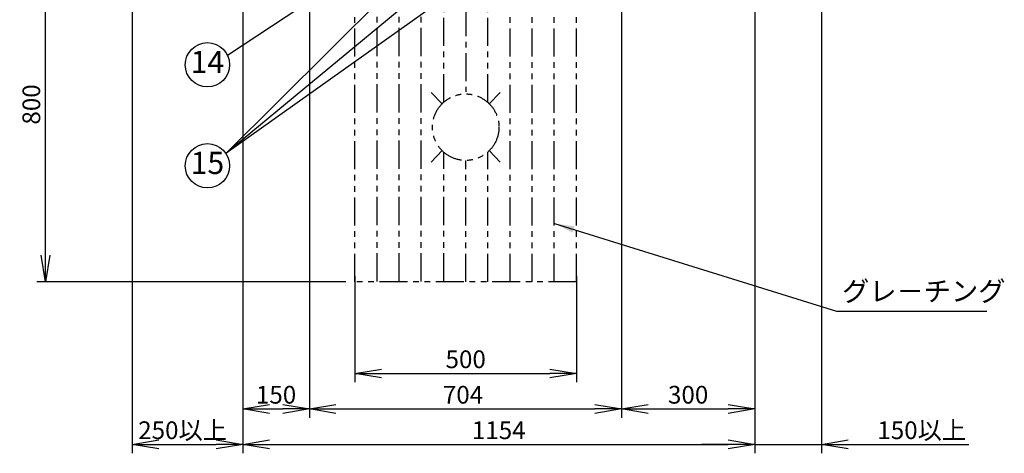
# Model space of a CAD drawing. Extents: x 19 to 8118, y 0 to 5507.
# Drawn here: x 1672 to 3892, y 2942 to 3920 of the extents above; entities that cross this region are included whole.
import ezdxf
from ezdxf.enums import TextEntityAlignment as Align

# ---------------------------------------------------------------- set-up
doc = ezdxf.new("R2010")
doc.units = 0
doc.header["$LTSCALE"] = 2
doc.header["$MEASUREMENT"] = 0
doc.linetypes.add('CENTER', pattern=[50.8, 31.75, -6.35, 6.35, -6.35])
doc.linetypes.add('PHANTOM', pattern=[63.5, 31.75, -6.35, 6.35, -6.35, 6.35, -6.35])
doc.layers.add('DANMEN', color=7, linetype='Continuous')
doc.layers.add('SUNPOU', color=7, linetype='Continuous')
doc.styles.add('BIGFONT', font='romans.shx', dxfattribs={"bigfont": 'bigfont.shx'})
doc.styles.get("Standard").update_dxf_attribs({"font": 'romans.shx', "bigfont": 'extfont.shx'})
doc.dimstyles.new('MORITA', dxfattribs={"dimtxt": 3, "dimasz": 3, "dimexe": 2, "dimexo": 2, "dimgap": 1, "dimtad": 0, "dimdec": 0, "dimdsep": 46, "dimtxsty": 'BIGFONT', "dimcen": 0, "dimdle": 1.5, "dimclrt": 2, "dimadec": 0, "dimazin": 0, "dimtfac": 1, "dimtdec": 4, "dimtmove": 0, "dimatfit": 3, "dimfxl": 1, "dimtvp": 1, "dimtolj": 1, "dimtzin": 0, "dimarcsym": 0})
doc.dimstyles.get("Standard").update_dxf_attribs({"dimscale": 20, "dimtxt": 2, "dimasz": 3, "dimexe": 1, "dimexo": 1, "dimgap": 0.6, "dimtad": 3, "dimdec": 0, "dimzin": 0, "dimdsep": 46, "dimtxsty": 'Standard', "dimblk": 'OPEN', "dimcen": 1.5, "dimadec": 0, "dimazin": 0, "dimtfac": 1, "dimtdec": 0, "dimtmove": 0, "dimatfit": 0, "dimldrblk": 'DOT', "dimfxl": 1, "dimtolj": 1, "dimtzin": 0, "dimarcsym": 0})

# ---------------------------------------------------------------- blocks, each defined once
blk = doc.blocks.new('_OPEN')
at = {"color": 0, "linetype": 'ByBlock'}
for p, q in [((-1, 0.167), (0, 0)), ((0, 0), (-1, -0.167)), ((0, 0), (-1, 0))]:
    blk.add_line(p, q, dxfattribs=at)
blk = doc.blocks.new('*D15')
at = {"layer": 'DEFPOINTS', "color": 0}
for p in [(2427.7, 3361.9), (2927.7, 3361.9), (2927.7, 3122.3)]:
    blk.add_point(p, dxfattribs=at)
at = {"layer": 'SUNPOU', "color": 0, "lineweight": -2}
for p, q in [((2427.7, 3341.9), (2427.7, 3102.3)), ((2927.7, 3341.9), (2927.7, 3102.3)), ((2487.7, 3122.3), (2867.7, 3122.3))]:
    blk.add_line(p, q, dxfattribs=at)
at = {"layer": 'SUNPOU', "color": 0, "lineweight": -2, "xscale": 60, "yscale": 60, "zscale": 60, "rotation": 180}
blk.add_blockref('_OPEN', (2427.7, 3122.3), dxfattribs=at)
at = {"layer": 'SUNPOU', "color": 0, "lineweight": -2, "xscale": 60, "yscale": 60, "zscale": 60}
blk.add_blockref('_OPEN', (2927.7, 3122.3), dxfattribs=at)
at = {"layer": 'SUNPOU', "color": 0, "insert": (2677.7, 3154.3), "char_height": 40, "attachment_point": 5}
blk.add_mtext('\\A1;500', dxfattribs=at)
blk = doc.blocks.new('_Dot')
at = {"color": 0, "linetype": 'ByBlock', "lineweight": -2}
blk.add_line((-0.5, 0), (-1, 0), dxfattribs=at)
at = {"color": 0, "linetype": 'ByBlock', "lineweight": -3, "const_width": 0.5}
blk.add_lwpolyline([(-0.25, 0, 1), (0.25, 0, 1)], format="xyb", close=True, dxfattribs=at)
blk = doc.blocks.new('*D16')
at = {"layer": 'DEFPOINTS', "color": 0}
for p in [(1925.7, 4061.9), (2175.2, 4046.2), (2175.2, 2962.3)]:
    blk.add_point(p, dxfattribs=at)
at = {"layer": 'SUNPOU', "color": 0, "lineweight": -2}
for p, q in [((1925.7, 4041.9), (1925.7, 2942.3)), ((2175.2, 4026.2), (2175.2, 2942.3)), ((1985.7, 2962.3), (2115.2, 2962.3))]:
    blk.add_line(p, q, dxfattribs=at)
at = {"layer": 'SUNPOU', "color": 0, "lineweight": -2, "xscale": 60, "yscale": 60, "zscale": 60, "rotation": 180}
blk.add_blockref('_OPEN', (1925.7, 2962.3), dxfattribs=at)
at = {"layer": 'SUNPOU', "color": 0, "lineweight": -2, "xscale": 60, "yscale": 60, "zscale": 60}
blk.add_blockref('_OPEN', (2175.2, 2962.3), dxfattribs=at)
at = {"layer": 'SUNPOU', "color": 0, "insert": (2039.4, 2994.3), "char_height": 40, "attachment_point": 5}
blk.add_mtext('\\A1;250以上', dxfattribs=at)
blk = doc.blocks.new('*D17')
at = {"layer": 'DEFPOINTS', "color": 0}
for p in [(3479.7, 4031.8), (3329.2, 4003.2), (3479.7, 2962.3)]:
    blk.add_point(p, dxfattribs=at)
at = {"layer": 'SUNPOU', "color": 0, "lineweight": -2}
for p, q in [((3479.7, 4011.8), (3479.7, 2942.3)), ((3329.2, 3983.2), (3329.2, 2942.3)), ((3269.2, 2962.3), (3209.2, 2962.3)), ((3329.2, 2962.3), (3479.7, 2962.3)), ((3539.7, 2962.3), (3811.8, 2962.3))]:
    blk.add_line(p, q, dxfattribs=at)
at = {"layer": 'SUNPOU', "color": 0, "lineweight": -2, "xscale": 60, "yscale": 60, "zscale": 60}
blk.add_blockref('_OPEN', (3329.2, 2962.3), dxfattribs=at)
at = {"layer": 'SUNPOU', "color": 0, "lineweight": -2, "xscale": 60, "yscale": 60, "zscale": 60, "rotation": 180}
blk.add_blockref('_OPEN', (3479.7, 2962.3), dxfattribs=at)
at = {"layer": 'SUNPOU', "color": 0, "insert": (3705.7, 2994.3), "char_height": 40, "attachment_point": 5}
blk.add_mtext('\\A1;150以上', dxfattribs=at)
blk = doc.blocks.new('*D18')
at = {"layer": 'DEFPOINTS', "color": 0}
for p in [(2175.2, 4046.2), (3329.2, 4003.2), (3329.2, 2962.3)]:
    blk.add_point(p, dxfattribs=at)
at = {"layer": 'SUNPOU', "color": 0, "lineweight": -2}
for p, q in [((2175.2, 4026.2), (2175.2, 2942.3)), ((3329.2, 3983.2), (3329.2, 2942.3)), ((2235.2, 2962.3), (3269.2, 2962.3))]:
    blk.add_line(p, q, dxfattribs=at)
at = {"layer": 'SUNPOU', "color": 0, "lineweight": -2, "xscale": 60, "yscale": 60, "zscale": 60, "rotation": 180}
blk.add_blockref('_OPEN', (2175.2, 2962.3), dxfattribs=at)
at = {"layer": 'SUNPOU', "color": 0, "lineweight": -2, "xscale": 60, "yscale": 60, "zscale": 60}
blk.add_blockref('_OPEN', (3329.2, 2962.3), dxfattribs=at)
at = {"layer": 'SUNPOU', "color": 0, "insert": (2752.2, 2994.3), "char_height": 40, "attachment_point": 5}
blk.add_mtext('\\A1;1154', dxfattribs=at)
blk = doc.blocks.new('*D19')
at = {"layer": 'DEFPOINTS', "color": 0}
for p in [(1730.5, 4128.8), (2181.1, 4128.8), (2427.7, 3328.8)]:
    blk.add_point(p, dxfattribs=at)
at = {"layer": 'SUNPOU', "color": 0, "lineweight": -2}
for p, q in [((2161.1, 4128.8), (1710.5, 4128.8)), ((1730.5, 3388.8), (1730.5, 4068.8)), ((2407.7, 3328.8), (1710.5, 3328.8))]:
    blk.add_line(p, q, dxfattribs=at)
at = {"layer": 'SUNPOU', "color": 0, "lineweight": -2, "xscale": 60, "yscale": 60, "zscale": 60}
for p, rotation in [((1730.5, 4128.8), 90), ((1730.5, 3328.8), 270)]:
    blk.add_blockref('_OPEN', p, dxfattribs=dict(at, rotation=rotation))
at = {"layer": 'SUNPOU', "color": 0, "insert": (1698.5, 3728.8), "char_height": 40, "attachment_point": 5, "rotation": 90}
blk.add_mtext('\\A1;800', dxfattribs=at)
blk = doc.blocks.new('*D34')
at = {"layer": 'DEFPOINTS', "color": 0}
for p in [(2325.2, 4046.2), (3029.2, 4003.2), (3029.2, 3042.3)]:
    blk.add_point(p, dxfattribs=at)
at = {"layer": 'SUNPOU', "color": 0, "lineweight": -2}
for p, q in [((2325.2, 4026.2), (2325.2, 3022.3)), ((3029.2, 3983.2), (3029.2, 3022.3)), ((2385.2, 3042.3), (2969.2, 3042.3))]:
    blk.add_line(p, q, dxfattribs=at)
at = {"layer": 'SUNPOU', "color": 0, "lineweight": -2, "xscale": 60, "yscale": 60, "zscale": 60, "rotation": 180}
blk.add_blockref('_OPEN', (2325.2, 3042.3), dxfattribs=at)
at = {"layer": 'SUNPOU', "color": 0, "lineweight": -2, "xscale": 60, "yscale": 60, "zscale": 60}
blk.add_blockref('_OPEN', (3029.2, 3042.3), dxfattribs=at)
at = {"layer": 'SUNPOU', "color": 0, "insert": (2671.7, 3074.3), "char_height": 40, "attachment_point": 5}
blk.add_mtext('\\A1;704', dxfattribs=at)
blk = doc.blocks.new('*D35')
at = {"layer": 'DEFPOINTS', "color": 0}
for p in [(2175.2, 4046.2), (2325.2, 4046.2), (2325.2, 3042.3)]:
    blk.add_point(p, dxfattribs=at)
at = {"layer": 'SUNPOU', "color": 0, "lineweight": -2}
for p, q in [((2175.2, 4026.2), (2175.2, 3022.3)), ((2325.2, 4026.2), (2325.2, 3022.3)), ((2235.2, 3042.3), (2265.2, 3042.3))]:
    blk.add_line(p, q, dxfattribs=at)
at = {"layer": 'SUNPOU', "color": 0, "lineweight": -2, "xscale": 60, "yscale": 60, "zscale": 60, "rotation": 180}
blk.add_blockref('_OPEN', (2175.2, 3042.3), dxfattribs=at)
at = {"layer": 'SUNPOU', "color": 0, "lineweight": -2, "xscale": 60, "yscale": 60, "zscale": 60}
blk.add_blockref('_OPEN', (2325.2, 3042.3), dxfattribs=at)
at = {"layer": 'SUNPOU', "color": 0, "insert": (2250.2, 3074.3), "char_height": 40, "attachment_point": 5}
blk.add_mtext('\\A1;150', dxfattribs=at)
blk = doc.blocks.new('*D36')
at = {"layer": 'DEFPOINTS', "color": 0}
for p in [(3029.2, 4003.2), (3329.2, 4001.2), (3329.2, 3042.3)]:
    blk.add_point(p, dxfattribs=at)
at = {"layer": 'SUNPOU', "color": 0, "lineweight": -2}
for p, q in [((3029.2, 3983.2), (3029.2, 3022.3)), ((3329.2, 3981.2), (3329.2, 3022.3)), ((3089.2, 3042.3), (3269.2, 3042.3))]:
    blk.add_line(p, q, dxfattribs=at)
at = {"layer": 'SUNPOU', "color": 0, "lineweight": -2, "xscale": 60, "yscale": 60, "zscale": 60, "rotation": 180}
blk.add_blockref('_OPEN', (3029.2, 3042.3), dxfattribs=at)
at = {"layer": 'SUNPOU', "color": 0, "lineweight": -2, "xscale": 60, "yscale": 60, "zscale": 60}
blk.add_blockref('_OPEN', (3329.2, 3042.3), dxfattribs=at)
at = {"layer": 'SUNPOU', "color": 0, "insert": (3179.2, 3074.3), "char_height": 40, "attachment_point": 5}
blk.add_mtext('\\A1;300', dxfattribs=at)

msp = doc.modelspace()

# ---------------------------------------------------------------- linework, layer by layer
at = {"layer": 'DANMEN', "color": 1, "linetype": 'CENTER'}
msp.add_line((2677.7, 4555.7), (2677.7, 3756.9), dxfattribs=at)
at = {"layer": 'DANMEN', "color": 1, "linetype": 'PHANTOM'}
for p, q in [((2427.7, 3328.8), (2427.7, 4126.9)), ((2478, 3329.7), (2478, 4126.9)), ((2527.7, 3329.7), (2527.7, 4126.9)), ((2577.3, 3329.7), (2577.3, 4126.9)), ((2628.1, 3733.8), (2628.1, 4126.9)), ((2727.3, 3733.8), (2727.3, 4126.9)), ((2778.1, 3328.8), (2778.1, 4126.9)), ((2827.7, 3328.8), (2827.7, 4126.9)), ((2877.3, 3328.8), (2877.3, 4126.9)), ((2927.7, 3328.8), (2927.7, 4126.9)), ((2624.5, 3730.1), (2599.7, 3756.1)), ((2730.8, 3730.1), (2755.6, 3756.1)), ((2624.5, 3625), (2599.7, 3599)), ((2628.1, 3329.7), (2628.1, 3621.2)), ((2727.3, 3328.8), (2727.3, 3621.3)), ((2730.8, 3625), (2755.6, 3599)), ((2677.7, 3328.8), (2677.7, 3602.5)), ((2927.7, 3328.8), (2427.7, 3328.8))]:
    msp.add_line(p, q, dxfattribs=at)
at = {"layer": 'DANMEN', "color": 1, "linetype": 'PHANTOM', "lineweight": -3}
msp.add_circle((2677.7, 3677.5), 75, dxfattribs=at)
at = {"layer": 'SUNPOU'}
for centre in [(2095.4, 3818.2), (2095.4, 3590.5)]:
    msp.add_circle(centre, 50, dxfattribs=at)

# ---------------------------------------------------------------- texts
for s, p in [('14', (2095.4, 3818.2)), ('15', (2095.4, 3590.5))]:
    msp.add_text(s, height=50, dxfattribs=at).set_placement(p, align=Align.MIDDLE)
msp.add_text('グレ－チング', height=45, dxfattribs=at).set_placement((3526.2, 3285.3))

# ---------------------------------------------------------------- dimensions: what is measured, and where the dimension line sits
dim = msp.add_linear_dim(base=(1730.5, 4128.8), p1=(2427.7, 3328.8), p2=(2181.1, 4128.8), angle=90, dimstyle='Standard', override={"dimtmove": 0}, dxfattribs=at)
dim.commit()
dim.dimension.update_dxf_attribs({"geometry": '*D19', "text_midpoint": (1698.5, 3728.8)})
dim = msp.add_linear_dim(base=(2175.1535, 2962.2629), p1=(1925.6534, 4061.8956), p2=(2175.1535, 4046.1762), text='<>以上', dimstyle='Standard', override={"dimarcsym": 1}, dxfattribs=at)
dim.commit()
dim.dimension.update_dxf_attribs({"geometry": '*D16', "text_midpoint": (2039.4035, 2962.2629), "dimtype": 160})
dim = msp.add_linear_dim(base=(3329.2, 2962.3), p1=(2175.2, 4046.2), p2=(3329.2, 4003.2), dimstyle='Standard', override={"dimtmove": 0, "dimarcsym": 1}, dxfattribs=at)
dim.commit()
dim.dimension.update_dxf_attribs({"geometry": '*D18', "text_midpoint": (2752.2, 2994.3)})
for base, p1, p2, picture, middle in [((2325.2, 3042.3), (2175.2, 4046.2), (2325.2, 4046.2), '*D35', (2250.2, 3074.3)), ((3329.2, 3042.3), (3029.2, 4003.2), (3329.2, 4001.2), '*D36', (3179.2, 3074.3))]:
    dim = msp.add_linear_dim(base=base, p1=p1, p2=p2, dimstyle='Standard', dxfattribs=at)
    dim.commit()
    dim.dimension.update_dxf_attribs({"geometry": picture, "text_midpoint": middle})
for base, p1, p2, picture, middle in [((3029.2, 3042.3), (2325.2, 4046.2), (3029.2, 4003.2), '*D34', (2671.7, 3042.3)), ((2927.7, 3122.3), (2427.7, 3361.9), (2927.7, 3361.9), '*D15', (2677.7, 3122.3))]:
    dim = msp.add_linear_dim(base=base, p1=p1, p2=p2, dimstyle='Standard', dxfattribs=at)
    dim.commit()
    dim.dimension.update_dxf_attribs({"geometry": picture, "text_midpoint": middle, "dimtype": 160})
dim = msp.add_linear_dim(base=(3479.6534751, 2962.2629033), p1=(3329.1534751, 4003.176207), p2=(3479.6534751, 4031.8243324), text='<>以上', dimstyle='Standard', override={"dimarcsym": 1}, dxfattribs=at)
dim.commit()
dim.dimension.update_dxf_attribs({"geometry": '*D17', "text_midpoint": (3705.7487132, 2994.2629033)})

# ---------------------------------------------------------------- leaders
for points in [[(2577.3, 4126.9), (2140.6, 3839.4)], [(2727.7, 4107.1), (2136.8, 3618.5)], [(2587.7, 4066.7), (2136.8, 3618.5)], [(2767.7, 4066.7), (2136.8, 3618.5)]]:
    msp.add_leader(points, dimstyle='Standard', override={"dimldrblk": 'DotSmall'}, dxfattribs=at)
at = {"layer": 'SUNPOU', "annotation_type": 0, "has_hookline": 1, "hookline_direction": 1}
msp.add_leader([(2877.7, 3460.2), (3513.3, 3263), (3852.7, 3263)], dimstyle='MORITA', override={"dimscale": 15, "dimexe": 1, "dimexo": 1, "dimclrd": 256, "dimclre": 256}, dxfattribs=at)

doc.saveas('drawing.dxf')
